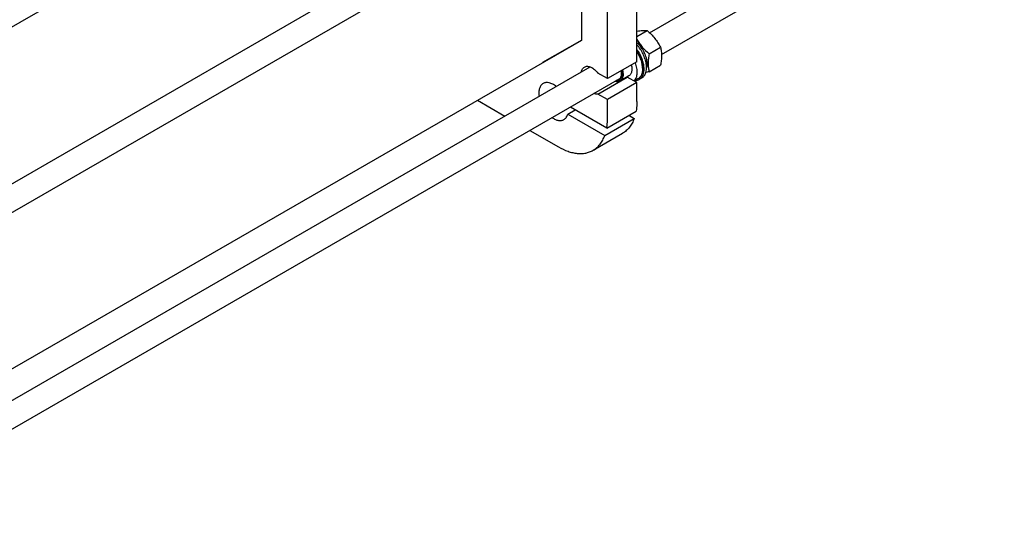
# Model space of a CAD drawing. Units: millimetres. Extents: x 0 to 14000, y -10 to 9900.
# Drawn here: x 11431 to 12850, y 2014 to 2756 of the extents above; entities that cross this region are included whole.
import ezdxf

# ---------------------------------------------------------------- set-up
doc = ezdxf.new("R2010")
doc.units = ezdxf.units.MM
doc.header["$LTSCALE"] = 770
doc.layers.get('0').update_dxf_attribs({"linetype": 'CONTINUOUS'})

msp = doc.modelspace()

# ---------------------------------------------------------------- linework, layer by layer
at = {"color": 7, "linetype": 'Continuous'}
for p, q in [((12338.645, 2737.37), (13444.005, 3375.546)), ((12355.973, 2705.805), (13462.005, 3344.369)), ((10048.805, 1954.302), (12296.004, 3251.716)), ((10114.415, 1765.939), (12253.203, 3000.761)), ((10048.805, 1686.49), (12296.004, 2983.903)), ((12320.579, 2695.541), (12320.579, 2978.051)), ((12241.03, 2726.772), (12241.03, 2952.164)), ((12278.153, 2671.047), (12278.153, 2953.557)), ((12320.579, 2732.083), (12335.15, 2740.495)), ((10114.415, 1498.978), (12241.03, 2726.772)), ((12241.03, 2726.772), (12184.461, 2694.112)), ((12338.181, 2706.828), (12354.596, 2716.305)), ((10114.415, 1453.218), (12253.203, 2688.04)), ((12320.579, 2695.541), (12278.153, 2671.047)), ((12328.64, 2686.397), (12328.64, 2685.09)), ((12338.181, 2680.901), (12354.596, 2690.378)), ((10048.805, 1373.769), (12296.004, 2671.182)), ((12278.153, 2671.047), (12264.298, 2679.046)), ((12264.298, 2648.835), (12306.724, 2673.33)), ((12308.93, 2674.893), (12296.202, 2667.544)), ((12320.579, 2665.331), (12306.724, 2673.33)), ((12322.116, 2670.67), (12316.724, 2667.557)), ((12327.533, 2672.065), (12323.998, 2670.024)), ((12320.579, 2665.331), (12278.153, 2640.836)), ((12320.579, 2637.978), (12320.579, 2665.331)), ((12090.767, 2640.018), (12130.396, 2617.139)), ((12278.153, 2640.836), (12264.298, 2648.835)), ((12278.153, 2613.483), (12278.153, 2640.836)), ((12220.911, 2619.995), (12231.517, 2626.119)), ((12277.062, 2599.825), (12224.734, 2630.035)), ((12220.911, 2619.995), (12274.314, 2589.163)), ((12274.314, 2589.163), (12316.741, 2613.658)), ((12277.062, 2599.825), (12319.488, 2624.319)), ((12308.881, 2618.195), (12316.741, 2613.658)), ((12166.397, 2596.354), (12207.442, 2572.657)), ((12257.442, 2567.705), (12299.868, 2592.199))]:
    msp.add_line(p, q, dxfattribs=at)
msp.add_arc((12305.322, 2681.806), 8.591, 275.091454, 279.39112, dxfattribs=at)
for points, knots in [([(12320.579, 2739.629), (12322.018, 2739.861), (12324.749, 2740.255), (12329.605, 2740.704), (12333.04, 2740.686), (12335.15, 2740.495)], [0, 0, 0, 0, 0.29892568, 0.56541174, 1, 1, 1, 1]), ([(12335.15, 2740.495), (12337.167, 2738.765), (12341.074, 2735.192), (12346.365, 2729.339), (12350.881, 2723.014), (12353.421, 2718.555), (12354.596, 2716.305)], [0, 0, 0, 0, 0.25520659, 0.5078583, 0.75627291, 1, 1, 1, 1]), ([(12320.579, 2727.652), (12321.693, 2725.714), (12324.093, 2721.89), (12329.674, 2714.646), (12334.672, 2709.838), (12338.181, 2706.828)], [0, 0, 0, 0, 0.24479866, 0.49373777, 1, 1, 1, 1]), ([(12335.252, 2693.194), (12335.252, 2695.804), (12334.405, 2701.306), (12331.344, 2709.239), (12326.731, 2716.609), (12322.742, 2720.838), (12320.579, 2722.622)], [0, 0, 0, 0, 0.23193127, 0.48834177, 0.75095757, 1, 1, 1, 1]), ([(12327.533, 2672.065), (12328.2, 2672.45), (12329.474, 2673.378), (12331.686, 2675.822), (12333.208, 2679.013), (12334.06, 2682.602), (12334.51, 2686.79), (12334.151, 2692.526), (12332.439, 2699.643), (12329.528, 2706.814), (12325.583, 2713.638), (12322.334, 2717.798), (12320.58, 2719.719)], [0, 0, 0, 0, 0.04329135, 0.08780692, 0.18415233, 0.23761037, 0.29486055, 0.42029115, 0.5583193, 0.7046139, 0.85376027, 1, 1, 1, 1]), ([(12323.998, 2670.024), (12324.604, 2670.374), (12325.767, 2671.204), (12327.819, 2673.348), (12329.746, 2676.925), (12330.872, 2682.08), (12330.886, 2687.97), (12329.803, 2694.338), (12327.678, 2700.9), (12324.611, 2707.353), (12322.009, 2711.42), (12320.58, 2713.362)], [0, 0, 0, 0, 0.04397939, 0.08899505, 0.1853219, 0.29422799, 0.41712878, 0.55274718, 0.69799435, 0.84866613, 1, 1, 1, 1]), ([(12354.596, 2716.305), (12355.036, 2714.377), (12355.76, 2710.348), (12356.129, 2704.006), (12355.714, 2697.279), (12355.017, 2692.708), (12354.596, 2690.378)], [0, 0, 0, 0, 0.22717496, 0.46928622, 0.72797107, 1, 1, 1, 1]), ([(12320.579, 2709.547), (12321.836, 2707.619), (12324.087, 2703.635), (12326.631, 2697.406), (12328.232, 2691.202), (12328.64, 2687.07), (12328.64, 2685.09)], [0, 0, 0, 0, 0.26491176, 0.52496828, 0.772198, 1, 1, 1, 1]), ([(12328.64, 2686.397), (12328.64, 2688.331), (12328.23, 2692.372), (12326.625, 2698.431), (12324.081, 2704.498), (12321.834, 2708.364), (12320.58, 2710.229)], [0, 0, 0, 0, 0.22773961, 0.47525494, 0.73550057, 1, 1, 1, 1]), ([(12338.181, 2706.828), (12337.76, 2704.498), (12337.063, 2699.927), (12336.648, 2693.2), (12337.017, 2686.858), (12337.741, 2682.829), (12338.181, 2680.901)], [0, 0, 0, 0, 0.27202893, 0.53071378, 0.77282504, 1, 1, 1, 1]), ([(12240.554, 2680.738), (12240.685, 2681.526), (12241.051, 2683.023), (12241.978, 2685.048), (12243.247, 2686.701), (12244.315, 2687.528), (12244.879, 2687.854)], [0, 0, 0, 0, 0.27902175, 0.53484511, 0.77248142, 1, 1, 1, 1]), ([(12244.879, 2687.854), (12245.505, 2688.215), (12246.91, 2688.765), (12249.24, 2688.976), (12251.738, 2688.596), (12254.335, 2687.653), (12256.966, 2686.179), (12260.52, 2683.49), (12262.874, 2680.926), (12264.298, 2679.046)], [0, 0, 0, 0, 0.09412756, 0.19333267, 0.30146703, 0.42064351, 0.55135478, 0.692817, 1, 1, 1, 1]), ([(12298.488, 2682.787), (12298.769, 2681.629), (12299.167, 2679.37), (12299.246, 2676.087), (12298.778, 2673.145), (12297.761, 2670.651), (12296.206, 2668.71), (12294.159, 2667.446), (12291.748, 2666.941), (12290.078, 2667.096), (12289.232, 2667.272)], [0, 0, 0, 0, 0.16166161, 0.31005702, 0.44364469, 0.56300675, 0.67152922, 0.77551677, 0.88277218, 1, 1, 1, 1]), ([(12297.494, 2682.213), (12297.779, 2680.838), (12298.096, 2678.202), (12297.726, 2674.488), (12296.622, 2671.867), (12295.3, 2670.327), (12294.527, 2669.752), (12294.12, 2669.518)], [0, 0, 0, 0, 0.3017628, 0.56667748, 0.79484119, 0.8990941, 1, 1, 1, 1]), ([(12299.753, 2683.517), (12300.196, 2681.805), (12300.754, 2678.511), (12300.528, 2674.457), (12299.694, 2671.688), (12298.808, 2669.963), (12297.65, 2668.549), (12296.702, 2667.833), (12296.202, 2667.544)], [0, 0, 0, 0, 0.30370022, 0.57003775, 0.68854625, 0.79815613, 0.90094552, 1, 1, 1, 1]), ([(12312.481, 2690.865), (12312.924, 2689.154), (12313.482, 2685.86), (12313.256, 2681.805), (12312.422, 2679.036), (12311.536, 2677.312), (12310.378, 2675.898), (12309.43, 2675.181), (12308.93, 2674.893)], [0, 0, 0, 0, 0.30370022, 0.57003776, 0.68854625, 0.79815613, 0.90094552, 1, 1, 1, 1]), ([(12317.966, 2694.033), (12318.905, 2691.455), (12320.295, 2686.401), (12320.762, 2680.035), (12320.192, 2675.451), (12319.35, 2672.468), (12318.093, 2669.879), (12316.956, 2668.414), (12316.333, 2667.782)], [0, 0, 0, 0, 0.29869585, 0.56745725, 0.6884094, 0.80008967, 0.90335119, 1, 1, 1, 1]), ([(12328.64, 2685.09), (12328.64, 2683.494), (12328.399, 2680.458), (12327.169, 2676.288), (12325.1, 2672.904), (12323.155, 2671.27), (12322.116, 2670.67)], [0, 0, 0, 0, 0.28979928, 0.54904879, 0.78222789, 1, 1, 1, 1]), ([(12335.252, 2693.194), (12335.252, 2692.651), (12335.185, 2690.618), (12334.835, 2688.583), (12334.367, 2687.166)], [0, 0, 0, 0, 0.26665802, 1, 1, 1, 1]), ([(12294.12, 2669.518), (12293.941, 2669.414), (12293.191, 2669.03), (12292.365, 2668.802), (12291.737, 2668.718)], [0, 0, 0, 0, 0.24652662, 1, 1, 1, 1]), ([(12318.332, 2668.484), (12319.339, 2668.512), (12321.314, 2668.781), (12323.162, 2669.541), (12323.998, 2670.024)], [0, 0, 0, 0, 0.51063126, 1, 1, 1, 1]), ([(12338.181, 2680.901), (12337.774, 2680.822), (12336.182, 2680.52), (12334.587, 2680.238), (12333.397, 2680.045)], [0, 0, 0, 0, 0.25603669, 1, 1, 1, 1]), ([(12185.371, 2663.958), (12184.762, 2663.607), (12183.6, 2662.76), (12181.584, 2660.528), (12180.2, 2657.611), (12179.429, 2654.333), (12179.026, 2650.507), (12179.222, 2647.518), (12179.521, 2645.501)], [0, 0, 0, 0, 0.10291361, 0.20875709, 0.4379374, 0.56515539, 0.70142276, 1, 1, 1, 1]), ([(12204.28, 2659.796), (12202.683, 2661.064), (12200.192, 2662.727), (12196.678, 2664.291), (12193.453, 2665.263), (12190.235, 2665.522), (12187.294, 2664.892), (12185.98, 2664.309), (12185.371, 2663.958)], [0, 0, 0, 0, 0.29857685, 0.43484409, 0.562062, 0.79124246, 0.89708614, 1, 1, 1, 1]), ([(12296.202, 2667.544), (12295.704, 2667.257), (12294.613, 2666.795), (12292.814, 2666.498), (12290.884, 2666.59), (12289.588, 2666.893), (12288.931, 2667.098)], [0, 0, 0, 0, 0.23045915, 0.46956576, 0.72447061, 1, 1, 1, 1]), ([(12264.298, 2648.835), (12263.39, 2648.685), (12261.412, 2648.688), (12259.516, 2649.2), (12258.556, 2649.561)], [0, 0, 0, 0, 0.47265103, 1, 1, 1, 1]), ([(12320.579, 2637.978), (12320.579, 2636.794), (12320.493, 2632.225), (12320.052, 2627.659), (12319.488, 2624.319)], [0, 0, 0, 0, 0.25896705, 1, 1, 1, 1]), ([(12198.318, 2614.783), (12199.788, 2613.769), (12202.726, 2612.077), (12207.305, 2610.61), (12211.007, 2610.498), (12213.634, 2611.138), (12214.818, 2611.677), (12215.371, 2611.996)], [0, 0, 0, 0, 0.29472397, 0.55584848, 0.78674093, 0.89461696, 1, 1, 1, 1]), ([(12215.371, 2611.996), (12216.039, 2612.382), (12217.311, 2613.33), (12218.887, 2615.185), (12220.122, 2617.439), (12220.684, 2619.113), (12220.911, 2619.995)], [0, 0, 0, 0, 0.23198875, 0.47188018, 0.72632689, 1, 1, 1, 1]), ([(12277.062, 2599.825), (12277.245, 2600.912), (12277.902, 2605.436), (12278.153, 2610.015), (12278.153, 2613.483)], [0, 0, 0, 0, 0.24120405, 1, 1, 1, 1]), ([(12316.741, 2613.658), (12315.898, 2611.313), (12313.944, 2606.86), (12310.073, 2600.882), (12305.399, 2595.905), (12301.766, 2593.295), (12299.868, 2592.199)], [0, 0, 0, 0, 0.26842942, 0.52168204, 0.76379997, 1, 1, 1, 1]), ([(12257.442, 2567.705), (12259.34, 2568.801), (12262.973, 2571.41), (12267.647, 2576.387), (12271.518, 2582.366), (12273.472, 2586.819), (12274.314, 2589.163)], [0, 0, 0, 0, 0.23620003, 0.47831796, 0.73157058, 1, 1, 1, 1]), ([(12207.442, 2572.657), (12211.831, 2570.123), (12218.57, 2566.916), (12227.812, 2564.221), (12234.372, 2563.12), (12240.684, 2562.901), (12246.689, 2563.571), (12252.321, 2565.128), (12255.802, 2566.758), (12257.442, 2567.705)], [0, 0, 0, 0, 0.28926985, 0.42253522, 0.5484955, 0.66789215, 0.78186696, 0.89195193, 1, 1, 1, 1])]:
    msp.add_open_spline(points, degree=3, knots=knots, dxfattribs=at)

doc.saveas('drawing.dxf')
